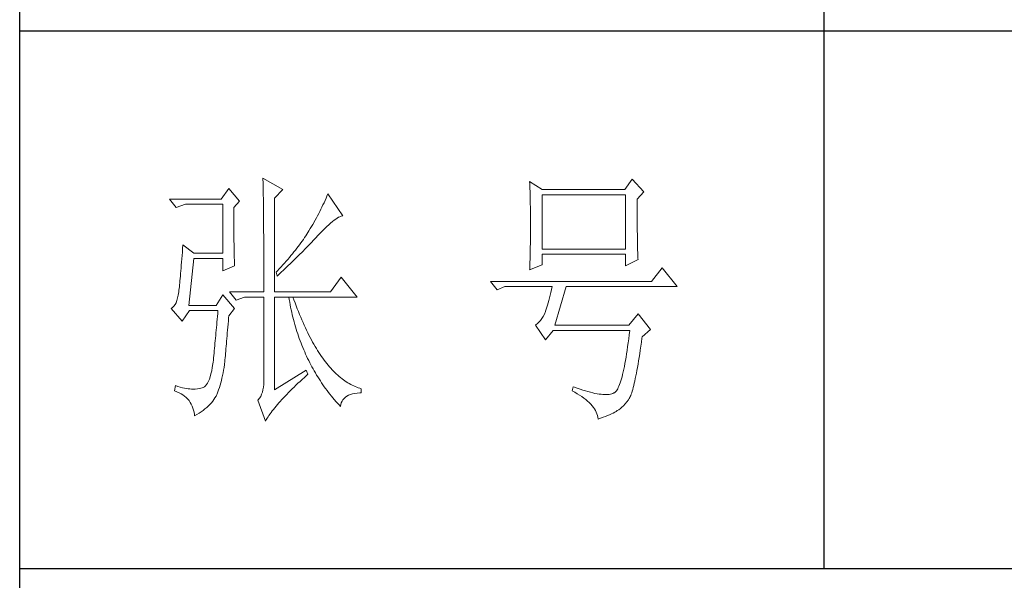
# Model space of a CAD drawing. Units: inches. Extents: x 12533 to 16410, y -2796 to 3181.
# Drawn here: x 16038 to 16218, y 574 to 676 of the extents above; entities that cross this region are included whole.
import ezdxf

# ---------------------------------------------------------------- set-up
doc = ezdxf.new("R2010")
doc.units = ezdxf.units.IN
doc.header["$MEASUREMENT"] = 0
doc.layers.add('图层1', color=7, linetype='Continuous')
doc.layers.add('轮廓线', color=7, linetype='Continuous', lineweight=25)

# ---------------------------------------------------------------- blocks, each defined once
blk = doc.blocks.new('文字')
blk.add_line((3870.01, 615.32), (3870.01, 214.32))
at = {"layer": '轮廓线', "color": 7, "lineweight": 0}
for p, q in [((3765.42, 287.1), (3765.43, 286.9)), ((3769.15, 284.96), (3765.42, 287.1)), ((3765.43, 286.9), (3765.43, 286.68)), ((3765.43, 286.68), (3765.44, 286.45)), ((3815.17, 286.51), (3815.19, 286.05)), ((3817.5, 284.96), (3815.17, 286.51)), ((3834.29, 286.9), (3832.9, 284.96)), ((3836.47, 284.57), (3834.29, 286.9)), ((3759.04, 285.15), (3757.65, 283.21)), ((3761.06, 282.82), (3759.04, 285.15)), ((3765.44, 286.45), (3765.45, 286.21)), ((3765.45, 286.21), (3765.45, 285.96)), ((3765.45, 285.96), (3765.46, 285.69)), ((3765.46, 285.69), (3765.47, 285.41)), ((3765.47, 285.41), (3765.47, 285.11)), ((3765.47, 285.11), (3765.48, 284.81)), ((3765.48, 284.81), (3765.48, 284.49)), ((3767.59, 283.4), (3769.15, 284.96)), ((3815.19, 286.05), (3815.21, 285.59)), ((3815.21, 285.59), (3815.22, 285.12)), ((3815.22, 285.12), (3815.24, 284.65)), ((3832.9, 284.96), (3817.5, 284.96)), ((3757.65, 283.21), (3748.01, 283.21)), ((3748.01, 283.21), (3749.25, 281.65)), ((3765.48, 284.49), (3765.49, 284.15)), ((3765.49, 284.15), (3765.49, 283.81)), ((3765.49, 283.81), (3765.5, 283.45)), ((3765.5, 283.45), (3765.5, 283.08)), ((3765.5, 283.08), (3765.51, 282.69)), ((3767.59, 265.9), (3767.59, 283.4)), ((3777, 282.94), (3776.82, 282.53)), ((3777.19, 283.35), (3777, 282.94)), ((3777.37, 283.77), (3777.19, 283.35)), ((3777.55, 284.18), (3777.37, 283.77)), ((3780.34, 280.1), (3777.55, 284.18)), ((3815.24, 284.65), (3815.25, 284.18)), ((3815.25, 284.18), (3815.26, 283.7)), ((3815.26, 283.7), (3815.27, 283.23)), ((3815.27, 283.23), (3815.28, 282.75)), ((3817.5, 273.88), (3817.5, 283.99)), ((3817.5, 283.99), (3833.05, 283.99)), ((3833.05, 283.99), (3833.05, 273.88)), ((3835.23, 283.21), (3836.47, 284.57)), ((3835.23, 282.95), (3835.23, 283.21)), ((3835.23, 281.51), (3835.23, 282.95)), ((3749.25, 281.65), (3750.96, 282.24)), ((3750.96, 282.24), (3757.96, 282.24)), ((3757.96, 282.24), (3757.96, 273.1)), ((3759.98, 281.65), (3761.06, 282.82)), ((3759.98, 281.32), (3759.98, 281.65)), ((3759.98, 280.71), (3759.98, 281.32)), ((3765.51, 282.69), (3765.51, 282.29)), ((3765.51, 282.29), (3765.52, 281.88)), ((3765.52, 281.88), (3765.52, 281.46)), ((3765.52, 281.46), (3765.52, 281.02)), ((3765.52, 281.02), (3765.53, 280.57)), ((3776.23, 281.3), (3776.02, 280.9)), ((3776.43, 281.71), (3776.23, 281.3)), ((3776.62, 282.12), (3776.43, 281.71)), ((3776.82, 282.53), (3776.62, 282.12)), ((3815.28, 282.75), (3815.29, 282.26)), ((3815.29, 282.26), (3815.3, 281.78)), ((3815.3, 281.78), (3815.31, 281.29)), ((3815.31, 281.29), (3815.32, 280.3)), ((3835.23, 280.83), (3835.23, 281.51)), ((3759.98, 280.12), (3759.98, 280.71)), ((3759.98, 279.53), (3759.98, 280.12)), ((3759.98, 278.96), (3759.98, 279.53)), ((3765.53, 280.57), (3765.53, 280.1)), ((3765.53, 280.1), (3765.54, 279.63)), ((3765.54, 279.63), (3765.54, 279.13)), ((3775.17, 279.28), (3774.71, 278.49)), ((3775.39, 279.69), (3775.17, 279.28)), ((3775.6, 280.09), (3775.39, 279.69)), ((3775.82, 280.49), (3775.6, 280.09)), ((3776.02, 280.9), (3775.82, 280.49)), ((3778.38, 279), (3778.7, 279.25)), ((3778.7, 279.25), (3779, 279.46)), ((3779, 279.46), (3779.28, 279.64)), ((3779.28, 279.64), (3779.54, 279.8)), ((3779.54, 279.8), (3779.79, 279.92)), ((3779.79, 279.92), (3780.02, 280.01)), ((3780.02, 280.01), (3780.23, 280.07)), ((3780.23, 280.07), (3780.34, 280.1)), ((3815.32, 280.3), (3815.33, 279.31)), ((3815.33, 279.31), (3815.33, 277.32)), ((3835.23, 280.17), (3835.23, 280.83)), ((3835.24, 279.53), (3835.23, 280.17)), ((3835.24, 278.91), (3835.24, 279.53)), ((3759.99, 278.4), (3759.98, 278.96)), ((3759.99, 277.85), (3759.99, 278.4)), ((3760, 277.32), (3759.99, 277.85)), ((3760, 276.8), (3760, 277.32)), ((3765.54, 279.13), (3765.54, 278.63)), ((3765.54, 278.63), (3765.55, 278.11)), ((3765.55, 278.11), (3765.55, 277.58)), ((3765.55, 277.58), (3765.55, 277.04)), ((3774.25, 277.69), (3774.01, 277.3)), ((3774.48, 278.09), (3774.25, 277.69)), ((3774.71, 278.49), (3774.48, 278.09)), ((3776.54, 277.3), (3776.94, 277.7)), ((3776.94, 277.7), (3777.33, 278.07)), ((3777.33, 278.07), (3777.7, 278.41)), ((3777.7, 278.41), (3778.05, 278.72)), ((3778.05, 278.72), (3778.38, 279)), ((3815.33, 277.32), (3815.32, 276.31)), ((3835.24, 278.32), (3835.24, 278.91)), ((3835.25, 277.75), (3835.24, 278.32)), ((3835.25, 277.2), (3835.25, 277.75)), ((3760, 276.29), (3760, 276.8)), ((3760.01, 275.79), (3760, 276.29)), ((3760.02, 275.3), (3760.01, 275.79)), ((3765.55, 277.04), (3765.56, 276.48)), ((3765.56, 276.48), (3765.56, 275.91)), ((3765.56, 275.91), (3765.56, 275.33)), ((3772.96, 275.68), (3772.73, 275.35)), ((3773.18, 276.01), (3772.96, 275.68)), ((3773.4, 276.34), (3773.18, 276.01)), ((3773.61, 276.66), (3773.4, 276.34)), ((3773.81, 276.98), (3773.61, 276.66)), ((3774.01, 277.3), (3773.81, 276.98)), ((3774.8, 275.46), (3775.35, 276.05)), ((3775.35, 276.05), (3775.62, 276.34)), ((3775.62, 276.34), (3775.68, 276.4)), ((3775.68, 276.4), (3776.12, 276.87)), ((3776.12, 276.87), (3776.54, 277.3)), ((3815.32, 276.31), (3815.31, 275.81)), ((3815.31, 275.81), (3815.31, 275.32)), ((3835.26, 276.67), (3835.25, 277.2)), ((3835.26, 276.17), (3835.26, 276.67)), ((3835.27, 275.7), (3835.26, 276.17)), ((3835.28, 275.24), (3835.27, 275.7)), ((3750.44, 273.96), (3750.39, 273.29)), ((3750.49, 274.65), (3750.44, 273.96)), ((3752.51, 273.1), (3750.49, 274.65)), ((3760.03, 274.83), (3760.02, 275.3)), ((3760.03, 274.37), (3760.03, 274.83)), ((3760.04, 273.92), (3760.03, 274.37)), ((3760.05, 273.48), (3760.04, 273.92)), ((3765.56, 275.33), (3765.56, 274.74)), ((3765.56, 274.74), (3765.56, 274.12)), ((3765.56, 274.12), (3765.57, 273.5)), ((3771.48, 273.68), (3771.21, 273.34)), ((3771.74, 274.02), (3771.48, 273.68)), ((3772, 274.35), (3771.74, 274.02)), ((3772.25, 274.69), (3772, 274.35)), ((3772.49, 275.02), (3772.25, 274.69)), ((3772.73, 275.35), (3772.49, 275.02)), ((3772.78, 273.38), (3773.37, 273.98)), ((3773.37, 273.98), (3773.95, 274.57)), ((3773.95, 274.57), (3774.23, 274.87)), ((3774.23, 274.87), (3774.52, 275.17)), ((3774.52, 275.17), (3774.8, 275.46)), ((3815.29, 274.34), (3815.28, 273.85)), ((3815.28, 273.85), (3815.28, 273.37)), ((3815.3, 274.82), (3815.29, 274.34)), ((3815.31, 275.32), (3815.3, 274.82)), ((3833.05, 273.88), (3817.5, 273.88)), ((3835.29, 274.8), (3835.28, 275.24)), ((3835.3, 274.39), (3835.29, 274.8)), ((3835.3, 274.01), (3835.3, 274.39)), ((3835.31, 273.64), (3835.3, 274.01)), ((3835.32, 273.3), (3835.31, 273.64)), ((3750.3, 272.03), (3750.25, 271.44)), ((3750.34, 272.65), (3750.3, 272.03)), ((3750.39, 273.29), (3750.34, 272.65)), ((3751.58, 263.38), (3752.51, 272.13)), ((3757.96, 273.1), (3752.51, 273.1)), ((3752.51, 272.13), (3757.96, 272.13)), ((3757.96, 272.13), (3757.96, 269.79)), ((3760.06, 273.05), (3760.05, 273.48)), ((3760.07, 272.64), (3760.06, 273.05)), ((3760.08, 272.24), (3760.07, 272.64)), ((3760.1, 271.85), (3760.08, 272.24)), ((3760.11, 271.48), (3760.1, 271.85)), ((3765.57, 273.5), (3765.57, 272.87)), ((3765.57, 272.87), (3765.57, 272.22)), ((3765.57, 272.22), (3765.57, 271.56)), ((3770.06, 271.96), (3769.76, 271.62)), ((3770.36, 272.31), (3770.06, 271.96)), ((3770.65, 272.65), (3770.36, 272.31)), ((3770.93, 273), (3770.65, 272.65)), ((3771.21, 273.34), (3770.93, 273)), ((3770.96, 271.57), (3771.27, 271.88)), ((3771.27, 271.88), (3771.58, 272.18)), ((3771.58, 272.18), (3772.19, 272.78)), ((3772.19, 272.78), (3772.78, 273.38)), ((3815.24, 271.96), (3815.23, 271.49)), ((3815.25, 272.43), (3815.24, 271.96)), ((3815.26, 272.9), (3815.25, 272.43)), ((3815.28, 273.37), (3815.26, 272.9)), ((3817.5, 270.96), (3817.5, 272.9)), ((3817.5, 272.9), (3833.05, 272.9)), ((3833.05, 272.9), (3833.05, 270.77)), ((3833.05, 270.77), (3835.38, 271.93)), ((3835.34, 272.98), (3835.32, 273.3)), ((3835.35, 272.68), (3835.34, 272.98)), ((3835.36, 272.41), (3835.35, 272.68)), ((3835.37, 272.16), (3835.36, 272.41)), ((3835.38, 271.93), (3835.37, 272.16)), ((3750.16, 270.33), (3750.12, 269.81)), ((3750.2, 270.87), (3750.16, 270.33)), ((3750.25, 271.44), (3750.2, 270.87)), ((3757.96, 269.79), (3760.13, 270.77)), ((3760.12, 271.12), (3760.11, 271.48)), ((3760.13, 270.77), (3760.12, 271.12)), ((3765.57, 271.56), (3765.57, 270.88)), ((3765.57, 270.88), (3765.57, 269.49)), ((3768.48, 270.2), (3768.15, 269.85)), ((3768.81, 270.56), (3768.48, 270.2)), ((3768.72, 269.44), (3769.38, 270.05)), ((3769.13, 270.91), (3768.81, 270.56)), ((3769.45, 271.26), (3769.13, 270.91)), ((3769.38, 270.05), (3769.7, 270.35)), ((3769.76, 271.62), (3769.45, 271.26)), ((3769.7, 270.35), (3770.02, 270.66)), ((3770.02, 270.66), (3770.65, 271.27)), ((3770.65, 271.27), (3770.96, 271.57)), ((3815.17, 269.99), (3817.5, 270.96)), ((3815.18, 270.13), (3815.17, 269.99)), ((3815.19, 270.58), (3815.18, 270.13)), ((3815.23, 271.49), (3815.19, 270.58)), ((3839.89, 270.38), (3837.87, 267.85)), ((3842.69, 266.88), (3839.89, 270.38)), ((3749.99, 268.39), (3749.95, 267.97)), ((3750.03, 268.84), (3749.99, 268.39)), ((3750.07, 269.31), (3750.03, 268.84)), ((3750.12, 269.81), (3750.07, 269.31)), ((3765.57, 269.49), (3765.57, 268.78)), ((3765.57, 268.78), (3765.57, 265.9)), ((3768.15, 269.85), (3767.91, 269.6)), ((3767.91, 269.6), (3768.06, 268.82)), ((3768.06, 268.82), (3768.39, 269.13)), ((3768.39, 269.13), (3768.72, 269.44)), ((3780.03, 268.63), (3778.01, 265.9)), ((3782.99, 264.93), (3780.03, 268.63)), ((3749.8, 266.53), (3749.76, 266.23)), ((3749.83, 266.86), (3749.8, 266.53)), ((3749.87, 267.2), (3749.83, 266.86)), ((3749.91, 267.58), (3749.87, 267.2)), ((3749.95, 267.97), (3749.91, 267.58)), ((3837.87, 267.85), (3807.86, 267.85)), ((3807.86, 267.85), (3809.11, 266.29)), ((3809.11, 266.29), (3810.51, 266.88)), ((3810.51, 266.88), (3819.37, 266.88)), ((3819.25, 266.31), (3819.13, 265.78)), ((3819.37, 266.88), (3819.25, 266.31)), ((3819.84, 259.68), (3822.01, 266.88)), ((3822.01, 266.88), (3842.69, 266.88)), ((3749.51, 264.77), (3749.38, 264.29)), ((3749.63, 265.3), (3749.51, 264.77)), ((3749.72, 265.9), (3749.63, 265.3)), ((3749.76, 266.23), (3749.72, 265.96)), ((3749.72, 265.96), (3749.72, 265.9)), ((3757.96, 265.32), (3756.71, 263.38)), ((3760.13, 262.79), (3757.96, 265.32)), ((3759.2, 265.9), (3760.44, 264.35)), ((3759.2, 265.9), (3765.57, 265.9)), ((3760.44, 264.35), (3762, 264.93)), ((3762, 264.93), (3765.57, 264.93)), ((3765.57, 264.93), (3765.57, 249.18)), ((3767.59, 265.9), (3778.01, 265.9)), ((3767.59, 247.63), (3767.59, 264.93)), ((3767.59, 264.93), (3782.99, 264.93)), ((3770.24, 264.93), (3770.32, 264.45)), ((3771.2, 264.41), (3771.02, 264.93)), ((3818.88, 264.77), (3818.76, 264.29)), ((3819, 265.26), (3818.88, 264.77)), ((3819.13, 265.78), (3819, 265.26)), ((3748.58, 262.97), (3748.32, 262.8)), ((3748.32, 262.8), (3748.32, 262.79)), ((3748.32, 262.79), (3750.34, 260.46)), ((3748.82, 263.21), (3748.58, 262.97)), ((3749.03, 263.51), (3748.82, 263.21)), ((3749.22, 263.87), (3749.03, 263.51)), ((3749.38, 264.29), (3749.22, 263.87)), ((3756.71, 263.38), (3751.58, 263.38)), ((3759.04, 261.43), (3760.13, 262.79)), ((3770.32, 264.45), (3770.41, 263.97)), ((3770.41, 263.97), (3770.5, 263.5)), ((3770.5, 263.5), (3770.59, 263.03)), ((3770.59, 263.03), (3770.69, 262.56)), ((3771.41, 263.85), (3771.2, 264.41)), ((3771.62, 263.29), (3771.41, 263.85)), ((3771.83, 262.75), (3771.62, 263.29)), ((3772.04, 262.21), (3771.83, 262.75)), ((3818.27, 262.64), (3818.15, 262.28)), ((3818.39, 263.02), (3818.27, 262.64)), ((3818.52, 263.42), (3818.39, 263.02)), ((3818.64, 263.85), (3818.52, 263.42)), ((3818.76, 264.29), (3818.64, 263.85)), ((3750.34, 260.46), (3751.74, 262.4)), ((3751.74, 262.4), (3757.02, 262.4)), ((3756.89, 260.79), (3756.84, 260.27)), ((3756.93, 261.32), (3756.89, 260.79)), ((3756.98, 261.86), (3756.93, 261.32)), ((3757.02, 262.4), (3756.98, 261.86)), ((3758.97, 260.47), (3759.01, 261.06)), ((3759.01, 261.06), (3759.04, 261.43)), ((3770.69, 262.56), (3770.79, 262.1)), ((3770.79, 262.1), (3770.9, 261.64)), ((3770.9, 261.64), (3771.01, 261.18)), ((3771.01, 261.18), (3771.13, 260.73)), ((3772.25, 261.69), (3772.04, 262.21)), ((3772.46, 261.17), (3772.25, 261.69)), ((3772.68, 260.67), (3772.46, 261.17)), ((3817.43, 260.94), (3817.18, 260.58)), ((3817.67, 261.32), (3817.43, 260.94)), ((3817.91, 261.75), (3817.67, 261.32)), ((3818.13, 262.21), (3817.91, 261.75)), ((3818.15, 262.28), (3818.13, 262.21)), ((3835.38, 261.82), (3833.67, 259.68)), ((3837.72, 258.9), (3835.38, 261.82)), ((3756.75, 259.24), (3756.71, 258.74)), ((3756.8, 259.75), (3756.75, 259.24)), ((3756.84, 260.27), (3756.8, 259.75)), ((3758.82, 258.78), (3758.87, 259.33)), ((3758.87, 259.33), (3758.92, 259.89)), ((3758.92, 259.89), (3758.97, 260.47)), ((3771.13, 260.73), (3771.25, 260.28)), ((3771.25, 260.28), (3771.37, 259.83)), ((3771.37, 259.83), (3771.5, 259.38)), ((3771.5, 259.38), (3771.64, 258.94)), ((3772.9, 260.17), (3772.68, 260.67)), ((3773.11, 259.68), (3772.9, 260.17)), ((3773.33, 259.2), (3773.11, 259.68)), ((3773.56, 258.74), (3773.33, 259.2)), ((3816.35, 259.75), (3816.26, 259.68)), ((3816.26, 259.68), (3818.13, 256.96)), ((3816.64, 259.99), (3816.35, 259.75)), ((3816.91, 260.27), (3816.64, 259.99)), ((3817.18, 260.58), (3816.91, 260.27)), ((3833.67, 259.68), (3819.84, 259.68)), ((3756.57, 257.26), (3756.53, 256.79)), ((3756.62, 257.75), (3756.57, 257.26)), ((3756.66, 258.24), (3756.62, 257.75)), ((3756.71, 258.74), (3756.66, 258.24)), ((3758.65, 256.71), (3758.69, 257.21)), ((3758.69, 257.21), (3758.73, 257.72)), ((3758.73, 257.72), (3758.78, 258.24)), ((3758.78, 258.24), (3758.82, 258.78)), ((3771.64, 258.94), (3771.77, 258.5)), ((3771.77, 258.5), (3771.92, 258.07)), ((3771.92, 258.07), (3772.06, 257.64)), ((3772.06, 257.64), (3772.21, 257.21)), ((3772.21, 257.21), (3772.37, 256.78)), ((3773.78, 258.28), (3773.56, 258.74)), ((3774.01, 257.83), (3773.78, 258.28)), ((3774.23, 257.39), (3774.01, 257.83)), ((3774.46, 256.96), (3774.23, 257.39)), ((3818.13, 256.96), (3819.53, 258.71)), ((3819.53, 258.71), (3833.83, 258.71)), ((3833.64, 257.14), (3833.55, 256.39)), ((3833.74, 257.91), (3833.64, 257.14)), ((3833.83, 258.71), (3833.74, 257.91)), ((3836.01, 256.5), (3836.12, 257.28)), ((3836.12, 257.28), (3836.16, 257.54)), ((3836.16, 257.54), (3837.72, 258.9)), ((3756.39, 255.39), (3756.35, 254.93)), ((3756.44, 255.85), (3756.39, 255.39)), ((3756.48, 256.31), (3756.44, 255.85)), ((3756.53, 256.79), (3756.48, 256.31)), ((3758.48, 254.86), (3758.52, 255.3)), ((3758.52, 255.3), (3758.56, 255.76)), ((3758.56, 255.76), (3758.61, 256.23)), ((3758.61, 256.23), (3758.65, 256.71)), ((3772.37, 256.78), (3772.53, 256.36)), ((3772.53, 256.36), (3772.69, 255.94)), ((3772.69, 255.94), (3772.86, 255.52)), ((3772.86, 255.52), (3773.03, 255.11)), ((3774.69, 256.54), (3774.46, 256.96)), ((3774.92, 256.13), (3774.69, 256.54)), ((3775.16, 255.73), (3774.92, 256.13)), ((3775.39, 255.33), (3775.16, 255.73)), ((3775.63, 254.95), (3775.39, 255.33)), ((3833.44, 255.68), (3833.35, 254.99)), ((3833.55, 256.39), (3833.44, 255.68)), ((3835.8, 255.03), (3835.91, 255.75)), ((3835.91, 255.75), (3836.01, 256.5)), ((3756.21, 253.61), (3756.17, 253.18)), ((3756.26, 254.04), (3756.21, 253.61)), ((3756.3, 254.49), (3756.26, 254.04)), ((3756.35, 254.93), (3756.3, 254.49)), ((3758.34, 253.23), (3758.37, 253.62)), ((3758.37, 253.62), (3758.41, 254.02)), ((3758.41, 254.02), (3758.45, 254.43)), ((3758.45, 254.43), (3758.48, 254.86)), ((3773.03, 255.11), (3773.21, 254.7)), ((3773.21, 254.7), (3773.39, 254.29)), ((3773.39, 254.29), (3773.57, 253.88)), ((3773.57, 253.88), (3773.76, 253.49)), ((3773.76, 253.49), (3773.96, 253.09)), ((3775.87, 254.58), (3775.63, 254.95)), ((3776.11, 254.22), (3775.87, 254.58)), ((3776.35, 253.86), (3776.11, 254.22)), ((3776.59, 253.52), (3776.35, 253.86)), ((3776.83, 253.18), (3776.59, 253.52)), ((3833.15, 253.7), (3833.04, 253.1)), ((3833.25, 254.33), (3833.15, 253.7)), ((3833.35, 254.99), (3833.25, 254.33)), ((3835.48, 253.02), (3835.59, 253.67)), ((3835.59, 253.67), (3835.69, 254.34)), ((3835.69, 254.34), (3835.8, 255.03)), ((3755.98, 251.8), (3755.86, 251.17)), ((3756.09, 252.49), (3755.98, 251.8)), ((3756.12, 252.76), (3756.09, 252.49)), ((3756.17, 253.18), (3756.12, 252.76)), ((3758.08, 251.28), (3758.16, 251.8)), ((3758.16, 251.8), (3758.24, 252.33)), ((3758.24, 252.33), (3758.27, 252.49)), ((3758.27, 252.49), (3758.3, 252.85)), ((3758.3, 252.85), (3758.34, 253.23)), ((3773.96, 253.09), (3774.16, 252.69)), ((3774.16, 252.69), (3774.36, 252.3)), ((3774.36, 252.3), (3774.56, 251.91)), ((3774.56, 251.91), (3774.77, 251.53)), ((3777.08, 252.86), (3776.83, 253.18)), ((3777.33, 252.54), (3777.08, 252.86)), ((3777.58, 252.23), (3777.33, 252.54)), ((3777.83, 251.94), (3777.58, 252.23)), ((3778.08, 251.65), (3777.83, 251.94)), ((3778.34, 251.37), (3778.08, 251.65)), ((3832.83, 251.98), (3832.73, 251.46)), ((3832.94, 252.53), (3832.83, 251.98)), ((3833.04, 253.1), (3832.94, 252.53)), ((3835.17, 251.26), (3835.27, 251.82)), ((3835.27, 251.82), (3835.38, 252.41)), ((3835.38, 252.41), (3835.48, 253.02)), ((3755.59, 250.08), (3755.43, 249.63)), ((3755.73, 250.6), (3755.59, 250.08)), ((3755.86, 251.17), (3755.73, 250.6)), ((3757.67, 249.36), (3757.78, 249.82)), ((3757.78, 249.82), (3757.88, 250.3)), ((3757.88, 250.3), (3757.98, 250.78)), ((3757.98, 250.78), (3758.08, 251.28)), ((3773.5, 251.32), (3767.59, 247.63)), ((3772.74, 249.58), (3773.15, 249.95)), ((3773.15, 249.95), (3773.57, 250.32)), ((3773.81, 250.54), (3773.5, 251.32)), ((3773.57, 250.32), (3773.81, 250.54)), ((3774.77, 251.53), (3774.99, 251.15)), ((3774.99, 251.15), (3775.21, 250.77)), ((3775.21, 250.77), (3775.44, 250.39)), ((3775.44, 250.39), (3775.66, 250.02)), ((3775.66, 250.02), (3775.9, 249.65)), ((3778.59, 251.11), (3778.34, 251.37)), ((3778.85, 250.85), (3778.59, 251.11)), ((3779.11, 250.6), (3778.85, 250.85)), ((3779.37, 250.36), (3779.11, 250.6)), ((3779.64, 250.13), (3779.37, 250.36)), ((3779.9, 249.91), (3779.64, 250.13)), ((3780.17, 249.7), (3779.9, 249.91)), ((3832.4, 250.08), (3832.29, 249.68)), ((3832.51, 250.51), (3832.4, 250.08)), ((3832.62, 250.97), (3832.51, 250.51)), ((3832.73, 251.46), (3832.62, 250.97)), ((3834.87, 249.73), (3834.97, 250.21)), ((3834.97, 250.21), (3835.07, 250.72)), ((3835.07, 250.72), (3835.17, 251.26)), ((3749.1, 248.41), (3748.94, 247.43)), ((3749.56, 248.25), (3749.1, 248.41)), ((3750, 248.12), (3749.56, 248.25)), ((3750.41, 248.01), (3750, 248.12)), ((3750.79, 247.93), (3750.41, 248.01)), ((3754.07, 248.02), (3753.62, 247.9)), ((3754.29, 248.07), (3754.07, 248.02)), ((3754.51, 248.19), (3754.29, 248.07)), ((3754.72, 248.36), (3754.51, 248.19)), ((3754.91, 248.59), (3754.72, 248.36)), ((3755.1, 248.88), (3754.91, 248.59)), ((3755.27, 249.22), (3755.1, 248.88)), ((3755.43, 249.63), (3755.27, 249.22)), ((3757.16, 247.63), (3757.29, 248.04)), ((3757.29, 248.04), (3757.43, 248.47)), ((3757.43, 248.47), (3757.55, 248.91)), ((3757.55, 248.91), (3757.67, 249.36)), ((3765.51, 248.12), (3765.43, 247.64)), ((3765.56, 248.63), (3765.51, 248.12)), ((3765.57, 249.18), (3765.56, 248.63)), ((3770.86, 247.79), (3771.22, 248.14)), ((3771.22, 248.14), (3771.58, 248.49)), ((3771.58, 248.49), (3771.96, 248.85)), ((3771.96, 248.85), (3772.35, 249.21)), ((3772.35, 249.21), (3772.74, 249.58)), ((3775.9, 249.65), (3776.13, 249.28)), ((3776.13, 249.28), (3776.37, 248.92)), ((3776.37, 248.92), (3776.62, 248.56)), ((3776.62, 248.56), (3776.87, 248.2)), ((3776.87, 248.2), (3777.12, 247.85)), ((3780.43, 249.5), (3780.17, 249.7)), ((3780.7, 249.3), (3780.43, 249.5)), ((3780.97, 249.12), (3780.7, 249.3)), ((3781.24, 248.95), (3780.97, 249.12)), ((3781.52, 248.78), (3781.24, 248.95)), ((3781.79, 248.63), (3781.52, 248.78)), ((3782.07, 248.49), (3781.79, 248.63)), ((3782.35, 248.35), (3782.07, 248.49)), ((3782.63, 248.23), (3782.35, 248.35)), ((3782.91, 248.11), (3782.63, 248.23)), ((3783.19, 248), (3782.91, 248.11)), ((3783.48, 247.91), (3783.19, 248)), ((3823.26, 248.21), (3823.1, 247.43)), ((3823.51, 248.12), (3823.26, 248.21)), ((3824.06, 247.92), (3823.51, 248.12)), ((3831.71, 248.08), (3831.59, 247.84)), ((3831.83, 248.34), (3831.71, 248.08)), ((3831.94, 248.63), (3831.83, 248.34)), ((3832.06, 248.95), (3831.94, 248.63)), ((3832.17, 249.3), (3832.06, 248.95)), ((3832.29, 249.68), (3832.17, 249.3)), ((3834.39, 247.71), (3834.49, 248.06)), ((3834.49, 248.06), (3834.58, 248.44)), ((3834.58, 248.44), (3834.68, 248.84)), ((3834.68, 248.84), (3834.77, 249.27)), ((3834.77, 249.27), (3834.87, 249.73)), ((3748.94, 247.43), (3749.37, 247.27)), ((3749.37, 247.27), (3749.77, 247.09)), ((3749.77, 247.09), (3750.14, 246.89)), ((3750.14, 246.89), (3750.49, 246.68)), ((3750.49, 246.68), (3750.82, 246.44)), ((3751.14, 247.87), (3750.79, 247.93)), ((3750.82, 246.44), (3751.12, 246.18)), ((3751.12, 246.18), (3751.39, 245.91)), ((3751.45, 247.83), (3751.14, 247.87)), ((3751.74, 247.82), (3751.45, 247.83)), ((3751.77, 247.81), (3751.74, 247.82)), ((3752.09, 247.77), (3751.77, 247.81)), ((3752.44, 247.76), (3752.09, 247.77)), ((3752.81, 247.77), (3752.44, 247.76)), ((3753.2, 247.83), (3752.81, 247.77)), ((3753.62, 247.9), (3753.2, 247.83)), ((3756.28, 245.83), (3756.48, 246.14)), ((3756.48, 246.14), (3756.67, 246.46)), ((3756.67, 246.46), (3756.84, 246.78)), ((3756.84, 246.78), (3756.87, 246.85)), ((3756.87, 246.85), (3757.02, 247.24)), ((3757.02, 247.24), (3757.16, 247.63)), ((3765, 246.41), (3764.8, 246.07)), ((3765.18, 246.79), (3765, 246.41)), ((3765.32, 247.2), (3765.18, 246.79)), ((3765.43, 247.64), (3765.32, 247.2)), ((3768.94, 245.8), (3769.24, 246.12)), ((3769.24, 246.12), (3769.54, 246.45)), ((3769.54, 246.45), (3769.86, 246.77)), ((3769.86, 246.77), (3770.18, 247.11)), ((3770.18, 247.11), (3770.51, 247.45)), ((3770.51, 247.45), (3770.86, 247.79)), ((3777.12, 247.85), (3777.38, 247.5)), ((3777.38, 247.5), (3777.65, 247.15)), ((3777.65, 247.15), (3777.91, 246.81)), ((3777.91, 246.81), (3778.18, 246.47)), ((3778.18, 246.47), (3778.46, 246.13)), ((3778.46, 246.13), (3779.02, 245.46)), ((3780.56, 246.04), (3780.8, 246.27)), ((3780.8, 246.27), (3781.08, 246.46)), ((3781.08, 246.46), (3781.4, 246.63)), ((3781.4, 246.63), (3781.75, 246.77)), ((3781.75, 246.77), (3782.14, 246.87)), ((3782.14, 246.87), (3782.56, 246.96)), ((3782.56, 246.96), (3783.02, 247.01)), ((3783.02, 247.01), (3783.52, 247.04)), ((3783.77, 247.82), (3783.48, 247.91)), ((3783.52, 247.04), (3783.77, 247.04)), ((3783.77, 247.04), (3783.77, 247.82)), ((3823.1, 247.43), (3823.59, 247.17)), ((3823.59, 247.17), (3824.05, 246.91)), ((3824.05, 246.91), (3824.49, 246.64)), ((3824.58, 247.74), (3824.06, 247.92)), ((3824.49, 246.64), (3824.9, 246.37)), ((3825.09, 247.57), (3824.58, 247.74)), ((3824.9, 246.37), (3825.28, 246.09)), ((3825.58, 247.43), (3825.09, 247.57)), ((3826.05, 247.29), (3825.58, 247.43)), ((3826.5, 247.17), (3826.05, 247.29)), ((3826.93, 247.06), (3826.5, 247.17)), ((3827.35, 246.97), (3826.93, 247.06)), ((3827.75, 246.9), (3827.35, 246.97)), ((3828.12, 246.84), (3827.75, 246.9)), ((3828.48, 246.79), (3828.12, 246.84)), ((3828.82, 246.76), (3828.48, 246.79)), ((3829.14, 246.74), (3828.82, 246.76)), ((3829.45, 246.74), (3829.14, 246.74)), ((3829.73, 246.75), (3829.45, 246.74)), ((3830, 246.78), (3829.73, 246.75)), ((3830.24, 246.82), (3830, 246.78)), ((3830.47, 246.88), (3830.24, 246.82)), ((3830.68, 246.96), (3830.47, 246.88)), ((3830.88, 247.04), (3830.68, 246.96)), ((3830.97, 247.09), (3830.88, 247.04)), ((3831.1, 247.19), (3830.97, 247.09)), ((3831.22, 247.31), (3831.1, 247.19)), ((3831.34, 247.46), (3831.22, 247.31)), ((3831.47, 247.64), (3831.34, 247.46)), ((3831.59, 247.84), (3831.47, 247.64)), ((3833.76, 246.01), (3833.85, 246.18)), ((3833.85, 246.18), (3833.93, 246.37)), ((3833.93, 246.37), (3834.02, 246.58)), ((3834.02, 246.58), (3834.12, 246.82)), ((3834.12, 246.82), (3834.21, 247.09)), ((3834.21, 247.09), (3834.3, 247.39)), ((3834.3, 247.39), (3834.39, 247.71)), ((3751.39, 245.91), (3751.64, 245.61)), ((3751.64, 245.61), (3751.86, 245.29)), ((3751.86, 245.29), (3752.06, 244.96)), ((3752.06, 244.96), (3752.23, 244.61)), ((3752.23, 244.61), (3752.37, 244.23)), ((3754.61, 244.07), (3754.94, 244.35)), ((3754.94, 244.35), (3755.25, 244.63)), ((3755.25, 244.63), (3755.53, 244.92)), ((3755.53, 244.92), (3755.8, 245.22)), ((3755.8, 245.22), (3756.05, 245.52)), ((3756.05, 245.52), (3756.28, 245.83)), ((3764.56, 245.76), (3764.49, 245.68)), ((3764.49, 245.68), (3765.89, 241.79)), ((3764.8, 246.07), (3764.56, 245.76)), ((3767.38, 243.97), (3767.62, 244.27)), ((3767.62, 244.27), (3767.86, 244.56)), ((3767.86, 244.56), (3768.12, 244.86)), ((3768.12, 244.86), (3768.38, 245.17)), ((3768.38, 245.17), (3768.65, 245.48)), ((3768.65, 245.48), (3768.94, 245.8)), ((3779.02, 245.46), (3779.32, 245.13)), ((3779.32, 245.13), (3779.61, 244.81)), ((3779.61, 244.81), (3779.88, 244.52)), ((3779.88, 244.52), (3779.94, 244.88)), ((3779.94, 244.88), (3780.04, 245.21)), ((3780.04, 245.21), (3780.18, 245.52)), ((3780.18, 245.52), (3780.35, 245.79)), ((3780.35, 245.79), (3780.56, 246.04)), ((3825.28, 246.09), (3825.64, 245.81)), ((3825.64, 245.81), (3825.97, 245.53)), ((3825.97, 245.53), (3826.28, 245.24)), ((3826.28, 245.24), (3826.56, 244.95)), ((3826.56, 244.95), (3826.82, 244.66)), ((3826.82, 244.66), (3827.05, 244.36)), ((3827.05, 244.36), (3827.25, 244.06)), ((3832.09, 244.13), (3832.39, 244.38)), ((3832.39, 244.38), (3832.69, 244.67)), ((3832.69, 244.67), (3832.99, 245)), ((3832.99, 245), (3833.29, 245.36)), ((3833.29, 245.36), (3833.59, 245.76)), ((3833.59, 245.76), (3833.67, 245.88)), ((3833.67, 245.88), (3833.76, 246.01)), ((3752.37, 244.23), (3752.49, 243.84)), ((3752.49, 243.84), (3752.58, 243.43)), ((3752.58, 243.43), (3752.65, 243)), ((3752.65, 243), (3752.67, 242.77)), ((3752.67, 242.77), (3753.1, 243.01)), ((3753.1, 243.01), (3753.51, 243.27)), ((3753.51, 243.27), (3753.89, 243.53)), ((3753.89, 243.53), (3754.26, 243.8)), ((3754.26, 243.8), (3754.61, 244.07)), ((3766.2, 242.31), (3766.37, 242.57)), ((3766.37, 242.57), (3766.55, 242.84)), ((3766.55, 242.84), (3766.75, 243.12)), ((3766.75, 243.12), (3766.95, 243.4)), ((3766.95, 243.4), (3767.16, 243.68)), ((3767.16, 243.68), (3767.38, 243.97)), ((3827.25, 244.06), (3827.43, 243.75)), ((3827.43, 243.75), (3827.58, 243.45)), ((3827.58, 243.45), (3827.7, 243.14)), ((3827.7, 243.14), (3827.8, 242.82)), ((3827.8, 242.82), (3827.87, 242.5)), ((3827.87, 242.5), (3827.92, 242.18)), ((3828.41, 242.34), (3828.87, 242.5)), ((3828.87, 242.5), (3829.3, 242.66)), ((3829.3, 242.66), (3829.71, 242.81)), ((3829.71, 242.81), (3830.09, 242.97)), ((3830.09, 242.97), (3830.43, 243.13)), ((3830.43, 243.13), (3830.75, 243.29)), ((3830.75, 243.29), (3831.04, 243.45)), ((3831.04, 243.45), (3831.3, 243.6)), ((3831.3, 243.6), (3831.5, 243.74)), ((3831.5, 243.74), (3831.79, 243.92)), ((3831.79, 243.92), (3832.09, 244.13)), ((3765.89, 241.79), (3766.04, 242.05)), ((3766.04, 242.05), (3766.2, 242.31)), ((3827.92, 242.18), (3828.41, 242.34))]:
    blk.add_line(p, q, dxfattribs=at)

msp = doc.modelspace()

# ---------------------------------------------------------------- linework, layer by layer
at = {"layer": '图层1'}
for p, q in [((16037.74, 395.25), (16037.74, 3151.61)), ((16037.74, 674.39), (16381.01, 674.39)), ((16037.74, 576.05), (16381.01, 576.05))]:
    msp.add_line(p, q, dxfattribs=at)

# ---------------------------------------------------------------- block references
at = {"layer": '图层1', "color": 0, "linetype": 'ByBlock', "lineweight": 13, "xscale": 0.980911046610809, "yscale": 0.980911046610809, "zscale": 0.980911046610809}
msp.add_blockref('文字', (12388.7, 365.82), dxfattribs=at)

doc.saveas('drawing.dxf')
